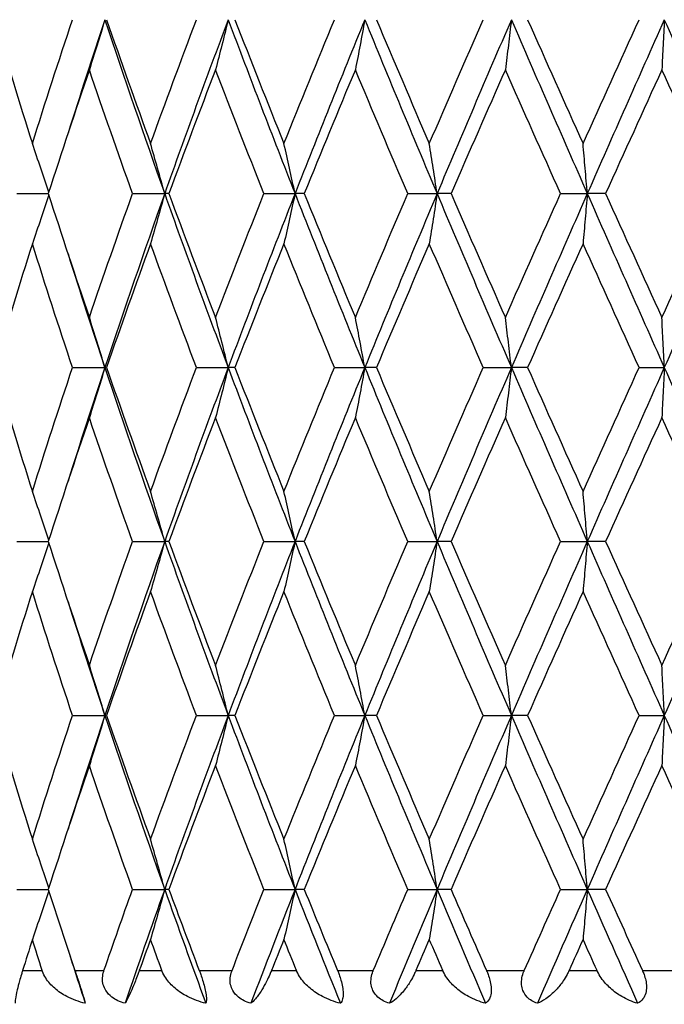
# Model space of a CAD drawing. Units: millimetres. Extents: x -177 to 1156, y 32 to 811.
# Drawn here: x 917 to 923, y 449 to 458 of the extents above; entities that cross this region are included whole.
import ezdxf

# ---------------------------------------------------------------- set-up
doc = ezdxf.new("R2010")
doc.units = ezdxf.units.MM
doc.header["$LTSCALE"] = 4
for name, color, linetype, lineweight, true_color in [('Dimension (ISO)', 7, 'Continuous', 18, 0x00003f), ('Visible (ISO)', 7, 'Continuous', 25, 0x00003f), ('Visible Narrow (ISO)', 7, 'Continuous', 25, 0x00003f)]:
    doc.layers.add(name, color=color, linetype=linetype, lineweight=lineweight, true_color=true_color)
doc.styles.add('Samuel Heath (ISO)', font='tahoma.ttf')
doc.dimstyles.new('Samuel Heath (ISO)', dxfattribs={"dimscale": 4, "dimtxt": 3, "dimasz": 2.5, "dimexe": 1, "dimexo": 1.5, "dimgap": 0.762, "dimtad": 0, "dimtih": 1, "dimtoh": 1, "dimrnd": 1e-08, "dimzin": 0, "dimdsep": 46, "dimtxsty": 'Samuel Heath (ISO)', "dimcen": 0.09, "dimdle": 10, "dimclrd": 256, "dimclre": 256, "dimclrt": 256, "dimazin": 0, "dimtfac": 1, "dimtmove": 0, "dimatfit": 3, "dimfxl": 1, "dimtolj": 1, "dimtzin": 0, "dimlwd": 15, "dimlwe": 15, "dimarcsym": 0})

# ---------------------------------------------------------------- blocks, each defined once
blk = doc.blocks.new('*D12')
at = {"layer": 'Defpoints', "color": 0, "transparency": 16777216}
for p in [(891.6173, 695.26), (1027.6173, 695.26), (954.9173, 341.81)]:
    blk.add_point(p, dxfattribs=at)
at = {"layer": 'Dimension (ISO)', "color": 176, "lineweight": 15, "true_color": 0x000080, "transparency": 16777216}
for p, q in [((897.6173, 695.26), (1031.6173, 695.26)), ((1027.6173, 685.26), (1027.6173, 527.8328)), ((1027.6173, 351.81), (1027.6173, 509.2372)), ((960.9173, 341.81), (1031.6173, 341.81))]:
    blk.add_line(p, q, dxfattribs=at)
at = {"layer": 'Dimension (ISO)', "color": 176, "true_color": 0x000080, "transparency": 16777216}
for points in [[(1025.9506, 685.26), (1029.2839, 685.26), (1027.6173, 695.26)], [(1025.9506, 351.81), (1029.2839, 351.81), (1027.6173, 341.81)]]:
    blk.add_solid(points, dxfattribs=at)
at = {"layer": 'Dimension (ISO)', "color": 176, "lineweight": 18, "true_color": 0x000080, "transparency": 16777216, "insert": (1027.6173, 524.7848), "char_height": 12, "attachment_point": 2, "style": 'Samuel Heath (ISO)'}
blk.add_mtext('\\A1;353.45', dxfattribs=at)

msp = doc.modelspace()

# ---------------------------------------------------------------- linework, layer by layer
at = {"layer": 'Visible (ISO)'}
for p, q in [((917.1295, 456.06), (917.4015, 456.06)), ((918.1278, 456.06), (918.4052, 456.06)), ((918.4414, 456.06), (918.4052, 456.06)), ((919.2613, 456.06), (919.5296, 456.06)), ((919.6087, 456.06), (919.5296, 456.06)), ((920.5021, 456.06), (920.7547, 456.06)), ((920.8748, 456.06), (920.7547, 456.06)), ((921.8196, 456.06), (922.0502, 456.06)), ((922.2084, 456.06), (922.0502, 456.06)), ((917.6102, 454.56), (917.8895, 454.56)), ((917.9038, 454.56), (917.8895, 454.56)), ((918.6794, 454.56), (918.953, 454.56)), ((919.0109, 454.56), (918.953, 454.56)), ((919.8702, 454.56), (920.1314, 454.56)), ((920.2313, 454.56), (920.1314, 454.56)), ((921.1533, 454.56), (921.3956, 454.56)), ((921.5352, 454.56), (921.3956, 454.56)), ((922.497, 454.56), (922.7145, 454.56)), ((917.1295, 453.06), (917.4015, 453.06)), ((918.1278, 453.06), (918.4052, 453.06)), ((918.4414, 453.06), (918.4052, 453.06)), ((919.2613, 453.06), (919.5296, 453.06)), ((919.6087, 453.06), (919.5296, 453.06)), ((920.5021, 453.06), (920.7547, 453.06)), ((920.8748, 453.06), (920.7547, 453.06)), ((921.8196, 453.06), (922.0502, 453.06)), ((922.2084, 453.06), (922.0502, 453.06)), ((917.6102, 451.56), (917.8895, 451.56)), ((917.9038, 451.56), (917.8895, 451.56)), ((918.6794, 451.56), (918.953, 451.56)), ((919.0109, 451.56), (918.953, 451.56)), ((919.8702, 451.56), (920.1314, 451.56)), ((920.2313, 451.56), (920.1314, 451.56)), ((921.1533, 451.56), (921.3956, 451.56)), ((921.5352, 451.56), (921.3956, 451.56)), ((922.497, 451.56), (922.7145, 451.56)), ((917.1295, 450.06), (917.4015, 450.06)), ((918.1278, 450.06), (918.4052, 450.06)), ((918.4414, 450.06), (918.4052, 450.06)), ((919.2613, 450.06), (919.5296, 450.06)), ((919.6087, 450.06), (919.5296, 450.06)), ((920.5021, 450.06), (920.7547, 450.06)), ((920.8748, 450.06), (920.7547, 450.06)), ((921.8196, 450.06), (922.0502, 450.06)), ((922.2084, 450.06), (922.0502, 450.06))]:
    msp.add_line(p, q, dxfattribs=at)
for points in [[(916.9374, 457.56), (917.0428, 457.2039), (917.1517, 456.8478), (917.2639, 456.4917)], [(917.2639, 456.4917), (917.376, 456.8478), (917.4915, 457.2039), (917.6102, 457.56)], [(917.8895, 457.56), (917.7809, 457.2334), (917.6749, 456.9068), (917.5715, 456.5802)], [(917.8895, 457.56), (918.0557, 457.06), (918.2277, 456.56), (918.4052, 456.06)], [(917.9038, 457.56), (918.0274, 457.2039), (918.1539, 456.8478), (918.2832, 456.4917)], [(918.2832, 456.4917), (918.4126, 456.8478), (918.5447, 457.2039), (918.6794, 457.56)], [(918.953, 457.56), (918.7654, 457.06), (918.5826, 456.56), (918.4052, 456.06)], [(918.953, 457.56), (919.1406, 457.06), (919.333, 456.56), (919.5296, 456.06)], [(919.0109, 457.56), (919.1496, 457.2039), (919.2907, 456.8478), (919.434, 456.4917)], [(919.434, 456.4917), (919.5773, 456.8478), (919.7227, 457.2039), (919.8702, 457.56)], [(920.1314, 457.56), (919.927, 457.06), (919.7262, 456.56), (919.5296, 456.06)], [(920.1314, 457.56), (920.3358, 457.06), (920.5438, 456.56), (920.7547, 456.06)], [(920.2313, 457.56), (920.3818, 457.2039), (920.534, 456.8478), (920.6877, 456.4917)], [(920.6877, 456.4917), (920.8414, 456.8478), (920.9967, 457.2039), (921.1533, 457.56)], [(921.3956, 457.56), (921.1795, 457.06), (920.9656, 456.56), (920.7547, 456.06)], [(921.3956, 457.56), (921.6118, 457.06), (921.8302, 456.56), (922.0502, 456.06)], [(921.5352, 457.56), (921.6937, 457.2039), (921.8532, 456.8478), (922.0136, 456.4917)], [(922.0136, 456.4917), (922.174, 456.8478), (922.3352, 457.2039), (922.497, 457.56)], [(922.7145, 457.56), (922.4919, 457.06), (922.2703, 456.56), (922.0502, 456.06)], [(922.7145, 457.56), (922.9371, 457.06), (923.1606, 456.56), (923.3844, 456.06)], [(917.7555, 457.1283), (917.6344, 456.7722), (917.5163, 456.4161), (917.4015, 456.06)], [(918.1278, 456.06), (918.0008, 456.4161), (917.8766, 456.7722), (917.7555, 457.1283)], [(918.8439, 457.1283), (918.7072, 456.7722), (918.5729, 456.4161), (918.4414, 456.06)], [(919.2613, 456.06), (919.1199, 456.4161), (918.9806, 456.7722), (918.8439, 457.1283)], [(920.0498, 457.1283), (919.9009, 456.7722), (919.7538, 456.4161), (919.6087, 456.06)], [(920.5021, 456.06), (920.3497, 456.4161), (920.1988, 456.7722), (920.0498, 457.1283)], [(921.3436, 457.1283), (921.1861, 456.7722), (921.0297, 456.4161), (920.8748, 456.06)], [(921.8196, 456.06), (921.6599, 456.4161), (921.5012, 456.7722), (921.3436, 457.1283)], [(922.6934, 457.1283), (922.5312, 456.7722), (922.3694, 456.4161), (922.2084, 456.06)], [(923.1813, 456.06), (923.0184, 456.4161), (922.8557, 456.7722), (922.6934, 457.1283)], [(917.4015, 456.06), (917.5163, 455.7039), (917.6344, 455.3478), (917.7555, 454.9917)], [(917.7555, 454.9917), (917.8766, 455.3478), (918.0008, 455.7039), (918.1278, 456.06)], [(918.4052, 456.06), (918.2277, 455.56), (918.0557, 455.06), (917.8895, 454.56)], [(918.4052, 456.06), (918.5826, 455.56), (918.7654, 455.06), (918.953, 454.56)], [(918.4414, 456.06), (918.5729, 455.7039), (918.7072, 455.3478), (918.8439, 454.9917)], [(918.8439, 454.9917), (918.9806, 455.3478), (919.1199, 455.7039), (919.2613, 456.06)], [(919.5296, 456.06), (919.333, 455.56), (919.1406, 455.06), (918.953, 454.56)], [(919.5296, 456.06), (919.7262, 455.56), (919.927, 455.06), (920.1314, 454.56)], [(919.6087, 456.06), (919.7538, 455.7039), (919.9009, 455.3478), (920.0498, 454.9917)], [(920.0498, 454.9917), (920.1988, 455.3478), (920.3497, 455.7039), (920.5021, 456.06)], [(920.7547, 456.06), (920.5438, 455.56), (920.3358, 455.06), (920.1314, 454.56)], [(920.7547, 456.06), (920.9656, 455.56), (921.1795, 455.06), (921.3956, 454.56)], [(920.8748, 456.06), (921.0297, 455.7039), (921.1861, 455.3478), (921.3436, 454.9917)], [(921.3436, 454.9917), (921.5012, 455.3478), (921.6599, 455.7039), (921.8196, 456.06)], [(922.0502, 456.06), (921.8302, 455.56), (921.6118, 455.06), (921.3956, 454.56)], [(922.0502, 456.06), (922.2703, 455.56), (922.4919, 455.06), (922.7145, 454.56)], [(922.2084, 456.06), (922.3694, 455.7039), (922.5312, 455.3478), (922.6934, 454.9917)], [(922.6934, 454.9917), (922.8557, 455.3478), (923.0184, 455.7039), (923.1813, 456.06)], [(923.3844, 456.06), (923.1606, 455.56), (922.9371, 455.06), (922.7145, 454.56)], [(917.2639, 455.6283), (917.1517, 455.2722), (917.0428, 454.9161), (916.9374, 454.56)], [(917.6102, 454.56), (917.4915, 454.9161), (917.376, 455.2722), (917.2639, 455.6283)], [(918.2832, 455.6283), (918.1539, 455.2722), (918.0274, 454.9161), (917.9038, 454.56)], [(918.6794, 454.56), (918.5447, 454.9161), (918.4126, 455.2722), (918.2832, 455.6283)], [(919.434, 455.6283), (919.2907, 455.2722), (919.1496, 454.9161), (919.0109, 454.56)], [(919.8702, 454.56), (919.7227, 454.9161), (919.5773, 455.2722), (919.434, 455.6283)], [(920.6877, 455.6283), (920.534, 455.2722), (920.3818, 454.9161), (920.2313, 454.56)], [(921.1533, 454.56), (920.9967, 454.9161), (920.8414, 455.2722), (920.6877, 455.6283)], [(922.0136, 455.6283), (921.8532, 455.2722), (921.6937, 454.9161), (921.5352, 454.56)], [(922.497, 454.56), (922.3352, 454.9161), (922.174, 455.2722), (922.0136, 455.6283)], [(917.5715, 455.5397), (917.6749, 455.2132), (917.7809, 454.8866), (917.8895, 454.56)], [(916.9374, 454.56), (917.0428, 454.2039), (917.1517, 453.8478), (917.2639, 453.4917)], [(917.2639, 453.4917), (917.376, 453.8478), (917.4915, 454.2039), (917.6102, 454.56)], [(917.8895, 454.56), (917.7809, 454.2334), (917.6749, 453.9068), (917.5715, 453.5802)], [(917.8895, 454.56), (918.0557, 454.06), (918.2277, 453.56), (918.4052, 453.06)], [(917.9038, 454.56), (918.0274, 454.2039), (918.1539, 453.8478), (918.2832, 453.4917)], [(918.2832, 453.4917), (918.4126, 453.8478), (918.5447, 454.2039), (918.6794, 454.56)], [(918.953, 454.56), (918.7654, 454.06), (918.5826, 453.56), (918.4052, 453.06)], [(918.953, 454.56), (919.1406, 454.06), (919.333, 453.56), (919.5296, 453.06)], [(919.0109, 454.56), (919.1496, 454.2039), (919.2907, 453.8478), (919.434, 453.4917)], [(919.434, 453.4917), (919.5773, 453.8478), (919.7227, 454.2039), (919.8702, 454.56)], [(920.1314, 454.56), (919.927, 454.06), (919.7262, 453.56), (919.5296, 453.06)], [(920.1314, 454.56), (920.3358, 454.06), (920.5438, 453.56), (920.7547, 453.06)], [(920.2313, 454.56), (920.3818, 454.2039), (920.534, 453.8478), (920.6877, 453.4917)], [(920.6877, 453.4917), (920.8414, 453.8478), (920.9967, 454.2039), (921.1533, 454.56)], [(921.3956, 454.56), (921.1795, 454.06), (920.9656, 453.56), (920.7547, 453.06)], [(921.3956, 454.56), (921.6118, 454.06), (921.8302, 453.56), (922.0502, 453.06)], [(921.5352, 454.56), (921.6937, 454.2039), (921.8532, 453.8478), (922.0136, 453.4917)], [(922.0136, 453.4917), (922.174, 453.8478), (922.3352, 454.2039), (922.497, 454.56)], [(922.7145, 454.56), (922.4919, 454.06), (922.2703, 453.56), (922.0502, 453.06)], [(922.7145, 454.56), (922.9371, 454.06), (923.1606, 453.56), (923.3844, 453.06)], [(917.7555, 454.1283), (917.6344, 453.7722), (917.5163, 453.4161), (917.4015, 453.06)], [(918.1278, 453.06), (918.0008, 453.4161), (917.8766, 453.7722), (917.7555, 454.1283)], [(918.8439, 454.1283), (918.7072, 453.7722), (918.5729, 453.4161), (918.4414, 453.06)], [(919.2613, 453.06), (919.1199, 453.4161), (918.9806, 453.7722), (918.8439, 454.1283)], [(920.0498, 454.1283), (919.9009, 453.7722), (919.7538, 453.4161), (919.6087, 453.06)], [(920.5021, 453.06), (920.3497, 453.4161), (920.1988, 453.7722), (920.0498, 454.1283)], [(921.3436, 454.1283), (921.1861, 453.7722), (921.0297, 453.4161), (920.8748, 453.06)], [(921.8196, 453.06), (921.6599, 453.4161), (921.5012, 453.7722), (921.3436, 454.1283)], [(922.6934, 454.1283), (922.5312, 453.7722), (922.3694, 453.4161), (922.2084, 453.06)], [(923.1813, 453.06), (923.0184, 453.4161), (922.8557, 453.7722), (922.6934, 454.1283)], [(917.4015, 453.06), (917.5163, 452.7039), (917.6344, 452.3478), (917.7555, 451.9917)], [(917.7555, 451.9917), (917.8766, 452.3478), (918.0008, 452.7039), (918.1278, 453.06)], [(918.4052, 453.06), (918.2277, 452.56), (918.0557, 452.06), (917.8895, 451.56)], [(918.4052, 453.06), (918.5826, 452.56), (918.7654, 452.06), (918.953, 451.56)], [(918.4414, 453.06), (918.5729, 452.7039), (918.7072, 452.3478), (918.8439, 451.9917)], [(918.8439, 451.9917), (918.9806, 452.3478), (919.1199, 452.7039), (919.2613, 453.06)], [(919.5296, 453.06), (919.333, 452.56), (919.1406, 452.06), (918.953, 451.56)], [(919.5296, 453.06), (919.7262, 452.56), (919.927, 452.06), (920.1314, 451.56)], [(919.6087, 453.06), (919.7538, 452.7039), (919.9009, 452.3478), (920.0498, 451.9917)], [(920.0498, 451.9917), (920.1988, 452.3478), (920.3497, 452.7039), (920.5021, 453.06)], [(920.7547, 453.06), (920.5438, 452.56), (920.3358, 452.06), (920.1314, 451.56)], [(920.7547, 453.06), (920.9656, 452.56), (921.1795, 452.06), (921.3956, 451.56)], [(920.8748, 453.06), (921.0297, 452.7039), (921.1861, 452.3478), (921.3436, 451.9917)], [(921.3436, 451.9917), (921.5012, 452.3478), (921.6599, 452.7039), (921.8196, 453.06)], [(922.0502, 453.06), (921.8302, 452.56), (921.6118, 452.06), (921.3956, 451.56)], [(922.0502, 453.06), (922.2703, 452.56), (922.4919, 452.06), (922.7145, 451.56)], [(922.2084, 453.06), (922.3694, 452.7039), (922.5312, 452.3478), (922.6934, 451.9917)], [(922.6934, 451.9917), (922.8557, 452.3478), (923.0184, 452.7039), (923.1813, 453.06)], [(923.3844, 453.06), (923.1606, 452.56), (922.9371, 452.06), (922.7145, 451.56)], [(917.2639, 452.6283), (917.1517, 452.2722), (917.0428, 451.9161), (916.9374, 451.56)], [(917.6102, 451.56), (917.4915, 451.9161), (917.376, 452.2722), (917.2639, 452.6283)], [(918.2832, 452.6283), (918.1539, 452.2722), (918.0274, 451.9161), (917.9038, 451.56)], [(918.6794, 451.56), (918.5447, 451.9161), (918.4126, 452.2722), (918.2832, 452.6283)], [(919.434, 452.6283), (919.2907, 452.2722), (919.1496, 451.9161), (919.0109, 451.56)], [(919.8702, 451.56), (919.7227, 451.9161), (919.5773, 452.2722), (919.434, 452.6283)], [(920.6877, 452.6283), (920.534, 452.2722), (920.3818, 451.9161), (920.2313, 451.56)], [(921.1533, 451.56), (920.9967, 451.9161), (920.8414, 452.2722), (920.6877, 452.6283)], [(922.0136, 452.6283), (921.8532, 452.2722), (921.6937, 451.9161), (921.5352, 451.56)], [(922.497, 451.56), (922.3352, 451.9161), (922.174, 452.2722), (922.0136, 452.6283)], [(917.5715, 452.5397), (917.6749, 452.2132), (917.7809, 451.8866), (917.8895, 451.56)], [(916.9374, 451.56), (917.0428, 451.2039), (917.1517, 450.8478), (917.2639, 450.4917)], [(917.2639, 450.4917), (917.376, 450.8478), (917.4915, 451.2039), (917.6102, 451.56)], [(917.8895, 451.56), (917.7809, 451.2334), (917.6749, 450.9068), (917.5715, 450.5802)], [(917.8895, 451.56), (918.0557, 451.06), (918.2277, 450.56), (918.4052, 450.06)], [(917.9038, 451.56), (918.0274, 451.2039), (918.1539, 450.8478), (918.2832, 450.4917)], [(918.2832, 450.4917), (918.4126, 450.8478), (918.5447, 451.2039), (918.6794, 451.56)], [(918.953, 451.56), (918.7654, 451.06), (918.5826, 450.56), (918.4052, 450.06)], [(918.953, 451.56), (919.1406, 451.06), (919.333, 450.56), (919.5296, 450.06)], [(919.0109, 451.56), (919.1496, 451.2039), (919.2907, 450.8478), (919.434, 450.4917)], [(919.434, 450.4917), (919.5773, 450.8478), (919.7227, 451.2039), (919.8702, 451.56)], [(920.1314, 451.56), (919.927, 451.06), (919.7262, 450.56), (919.5296, 450.06)], [(920.1314, 451.56), (920.3358, 451.06), (920.5438, 450.56), (920.7547, 450.06)], [(920.2313, 451.56), (920.3818, 451.2039), (920.534, 450.8478), (920.6877, 450.4917)], [(920.6877, 450.4917), (920.8414, 450.8478), (920.9967, 451.2039), (921.1533, 451.56)], [(921.3956, 451.56), (921.1795, 451.06), (920.9656, 450.56), (920.7547, 450.06)], [(921.3956, 451.56), (921.6118, 451.06), (921.8302, 450.56), (922.0502, 450.06)], [(921.5352, 451.56), (921.6937, 451.2039), (921.8532, 450.8478), (922.0136, 450.4917)], [(922.0136, 450.4917), (922.174, 450.8478), (922.3352, 451.2039), (922.497, 451.56)], [(922.7145, 451.56), (922.4919, 451.06), (922.2703, 450.56), (922.0502, 450.06)], [(922.7145, 451.56), (922.9371, 451.06), (923.1606, 450.56), (923.3844, 450.06)], [(917.7555, 451.1283), (917.6344, 450.7722), (917.5163, 450.4161), (917.4015, 450.06)], [(918.1278, 450.06), (918.0008, 450.4161), (917.8766, 450.7722), (917.7555, 451.1283)], [(918.8439, 451.1283), (918.7072, 450.7722), (918.5729, 450.4161), (918.4414, 450.06)], [(919.2613, 450.06), (919.1199, 450.4161), (918.9806, 450.7722), (918.8439, 451.1283)], [(920.0498, 451.1283), (919.9009, 450.7722), (919.7538, 450.4161), (919.6087, 450.06)], [(920.5021, 450.06), (920.3497, 450.4161), (920.1988, 450.7722), (920.0498, 451.1283)], [(921.3436, 451.1283), (921.1861, 450.7722), (921.0297, 450.4161), (920.8748, 450.06)], [(921.8196, 450.06), (921.6599, 450.4161), (921.5012, 450.7722), (921.3436, 451.1283)], [(922.6934, 451.1283), (922.5312, 450.7722), (922.3694, 450.4161), (922.2084, 450.06)], [(923.1813, 450.06), (923.0184, 450.4161), (922.8557, 450.7722), (922.6934, 451.1283)], [(917.4015, 450.06), (917.4767, 449.8267), (917.5533, 449.5933), (917.6313, 449.36)], [(917.8818, 449.36), (917.9626, 449.5933), (918.0446, 449.8267), (918.1278, 450.06)], [(918.4052, 450.06), (918.2889, 449.7324), (918.1749, 449.4048), (918.0634, 449.0771)], [(918.4052, 450.06), (918.5214, 449.7324), (918.64, 449.4048), (918.7607, 449.0771)], [(918.4414, 450.06), (918.5276, 449.8267), (918.6149, 449.5933), (918.7034, 449.36)], [(918.9862, 449.36), (919.0769, 449.5933), (919.1686, 449.8267), (919.2613, 450.06)], [(919.5296, 450.06), (919.4008, 449.7324), (919.2738, 449.4048), (919.1487, 449.0771)], [(919.5296, 450.06), (919.6584, 449.7324), (919.789, 449.4048), (919.9213, 449.0771)], [(919.6087, 450.06), (919.7038, 449.8267), (919.7997, 449.5933), (919.8964, 449.36)], [(920.2046, 449.36), (920.303, 449.5933), (920.4022, 449.8267), (920.5021, 450.06)], [(920.7547, 450.06), (920.6165, 449.7324), (920.4795, 449.4048), (920.344, 449.0771)], [(920.7547, 450.06), (920.8929, 449.7324), (921.0323, 449.4048), (921.1729, 449.0771)], [(920.8748, 450.06), (920.9763, 449.8267), (921.0785, 449.5933), (921.1811, 449.36)], [(921.507, 449.36), (921.6107, 449.5933), (921.715, 449.8267), (921.8196, 450.06)], [(922.0502, 450.06), (921.9061, 449.7324), (921.7626, 449.4048), (921.62, 449.0771)], [(922.0502, 450.06), (922.1944, 449.7324), (922.3393, 449.4048), (922.4847, 449.0771)], [(922.2084, 450.06), (922.3139, 449.8267), (922.4197, 449.5933), (922.5258, 449.36)], [(917.2639, 449.6283), (917.2357, 449.5389), (917.2077, 449.4494), (917.18, 449.36)], [(917.349, 449.36), (917.3204, 449.4494), (917.292, 449.5389), (917.2639, 449.6283)], [(918.2832, 449.6283), (918.2508, 449.5389), (918.2185, 449.4494), (918.1863, 449.36)], [(918.3812, 449.36), (918.3484, 449.4494), (918.3157, 449.5389), (918.2832, 449.6283)], [(919.434, 449.6283), (919.398, 449.5389), (919.3621, 449.4494), (919.3264, 449.36)], [(919.5424, 449.36), (919.5061, 449.4494), (919.47, 449.5389), (919.434, 449.6283)], [(920.6877, 449.6283), (920.6491, 449.5389), (920.6106, 449.4494), (920.5722, 449.36)], [(920.8038, 449.36), (920.765, 449.4494), (920.7263, 449.5389), (920.6877, 449.6283)], [(922.0136, 449.6283), (921.9733, 449.5389), (921.9331, 449.4494), (921.8929, 449.36)], [(922.1346, 449.36), (922.0942, 449.4494), (922.0539, 449.5389), (922.0136, 449.6283)], [(917.5715, 449.5397), (917.6203, 449.3855), (917.6697, 449.2313), (917.7197, 449.0771)]]:
    msp.add_open_spline(points, degree=3, dxfattribs=at)
for points, knots in [([(917.8895, 457.56), (917.8676, 457.487), (917.8454, 457.4142), (917.8007, 457.2703), (917.7783, 457.1992), (917.7555, 457.1283)], [0, 0, 0, 0, 0.02399144, 0.02399144, 0.04757906, 0.04757906, 0.04757906, 0.04757906]), ([(918.953, 457.56), (918.9352, 457.487), (918.9171, 457.4142), (918.8807, 457.2703), (918.8624, 457.1992), (918.8439, 457.1283)], [0, 0, 0, 0, 0.02399144, 0.02399144, 0.04757906, 0.04757906, 0.04757906, 0.04757906]), ([(920.1314, 457.56), (920.1181, 457.487), (920.1046, 457.4142), (920.0774, 457.2703), (920.0637, 457.1992), (920.0498, 457.1283)], [0, 0, 0, 0, 0.02399144, 0.02399144, 0.04757906, 0.04757906, 0.04757906, 0.04757906]), ([(921.3956, 457.56), (921.3871, 457.487), (921.3785, 457.4142), (921.3612, 457.2703), (921.3525, 457.1992), (921.3436, 457.1283)], [0, 0, 0, 0, 0.02399144, 0.02399144, 0.04757906, 0.04757906, 0.04757906, 0.04757906]), ([(922.7145, 457.56), (922.7111, 457.487), (922.7076, 457.4142), (922.7005, 457.2703), (922.697, 457.1992), (922.6934, 457.1283)], [0, 0, 0, 0, 0.02399144, 0.02399144, 0.04757906, 0.04757906, 0.04757906, 0.04757906]), ([(917.4053, 456.0717), (917.3828, 456.1408), (917.36, 456.2097), (917.3129, 456.3497), (917.2885, 456.4208), (917.2639, 456.4917)], [0.00128837, 0.00128837, 0.00128837, 0.00128837, 0.02399144, 0.02399144, 0.04757906, 0.04757906, 0.04757906, 0.04757906]), ([(918.4052, 456.06), (918.3853, 456.133), (918.365, 456.2058), (918.3244, 456.3497), (918.304, 456.4208), (918.2832, 456.4917)], [0, 0, 0, 0, 0.02399144, 0.02399144, 0.04757906, 0.04757906, 0.04757906, 0.04757906]), ([(919.5296, 456.06), (919.514, 456.133), (919.4981, 456.2058), (919.4663, 456.3497), (919.4502, 456.4208), (919.434, 456.4917)], [0, 0, 0, 0, 0.02399144, 0.02399144, 0.04757906, 0.04757906, 0.04757906, 0.04757906]), ([(920.7547, 456.06), (920.7437, 456.133), (920.7326, 456.2058), (920.7103, 456.3497), (920.6991, 456.4208), (920.6877, 456.4917)], [0, 0, 0, 0, 0.02399144, 0.02399144, 0.04757906, 0.04757906, 0.04757906, 0.04757906]), ([(922.0502, 456.06), (922.0443, 456.133), (922.0382, 456.2058), (922.026, 456.3497), (922.0198, 456.4208), (922.0136, 456.4917)], [0, 0, 0, 0, 0.02399144, 0.02399144, 0.04757906, 0.04757906, 0.04757906, 0.04757906]), ([(917.4053, 456.0482), (917.3828, 455.9792), (917.36, 455.9103), (917.3129, 455.7703), (917.2885, 455.6992), (917.2639, 455.6283)], [0.00128837, 0.00128837, 0.00128837, 0.00128837, 0.02399144, 0.02399144, 0.04757906, 0.04757906, 0.04757906, 0.04757906]), ([(918.4052, 456.06), (918.3853, 455.987), (918.365, 455.9142), (918.3244, 455.7703), (918.304, 455.6992), (918.2832, 455.6283)], [0, 0, 0, 0, 0.02399144, 0.02399144, 0.04757906, 0.04757906, 0.04757906, 0.04757906]), ([(919.5296, 456.06), (919.514, 455.987), (919.4981, 455.9142), (919.4663, 455.7703), (919.4502, 455.6992), (919.434, 455.6283)], [0, 0, 0, 0, 0.02399144, 0.02399144, 0.04757906, 0.04757906, 0.04757906, 0.04757906]), ([(920.7547, 456.06), (920.7437, 455.987), (920.7326, 455.9142), (920.7103, 455.7703), (920.6991, 455.6992), (920.6877, 455.6283)], [0, 0, 0, 0, 0.02399144, 0.02399144, 0.04757906, 0.04757906, 0.04757906, 0.04757906]), ([(922.0502, 456.06), (922.0443, 455.987), (922.0382, 455.9142), (922.026, 455.7703), (922.0198, 455.6992), (922.0136, 455.6283)], [0, 0, 0, 0, 0.02399144, 0.02399144, 0.04757906, 0.04757906, 0.04757906, 0.04757906]), ([(917.8895, 454.56), (917.8676, 454.633), (917.8454, 454.7058), (917.8007, 454.8497), (917.7783, 454.9208), (917.7555, 454.9917)], [0, 0, 0, 0, 0.02399144, 0.02399144, 0.04757906, 0.04757906, 0.04757906, 0.04757906]), ([(918.953, 454.56), (918.9352, 454.633), (918.9171, 454.7058), (918.8807, 454.8497), (918.8624, 454.9208), (918.8439, 454.9917)], [0, 0, 0, 0, 0.02399144, 0.02399144, 0.04757906, 0.04757906, 0.04757906, 0.04757906]), ([(920.1314, 454.56), (920.1181, 454.633), (920.1046, 454.7058), (920.0774, 454.8497), (920.0637, 454.9208), (920.0498, 454.9917)], [0, 0, 0, 0, 0.02399144, 0.02399144, 0.04757906, 0.04757906, 0.04757906, 0.04757906]), ([(921.3956, 454.56), (921.3871, 454.633), (921.3785, 454.7058), (921.3612, 454.8497), (921.3525, 454.9208), (921.3436, 454.9917)], [0, 0, 0, 0, 0.02399144, 0.02399144, 0.04757906, 0.04757906, 0.04757906, 0.04757906]), ([(922.7145, 454.56), (922.7111, 454.633), (922.7076, 454.7058), (922.7005, 454.8497), (922.697, 454.9208), (922.6934, 454.9917)], [0, 0, 0, 0, 0.02399144, 0.02399144, 0.04757906, 0.04757906, 0.04757906, 0.04757906]), ([(917.8895, 454.56), (917.8676, 454.487), (917.8454, 454.4142), (917.8007, 454.2703), (917.7783, 454.1992), (917.7555, 454.1283)], [0, 0, 0, 0, 0.02399144, 0.02399144, 0.04757906, 0.04757906, 0.04757906, 0.04757906]), ([(918.953, 454.56), (918.9352, 454.487), (918.9171, 454.4142), (918.8807, 454.2703), (918.8624, 454.1992), (918.8439, 454.1283)], [0, 0, 0, 0, 0.02399144, 0.02399144, 0.04757906, 0.04757906, 0.04757906, 0.04757906]), ([(920.1314, 454.56), (920.1181, 454.487), (920.1046, 454.4142), (920.0774, 454.2703), (920.0637, 454.1992), (920.0498, 454.1283)], [0, 0, 0, 0, 0.02399144, 0.02399144, 0.04757906, 0.04757906, 0.04757906, 0.04757906]), ([(921.3956, 454.56), (921.3871, 454.487), (921.3785, 454.4142), (921.3612, 454.2703), (921.3525, 454.1992), (921.3436, 454.1283)], [0, 0, 0, 0, 0.02399144, 0.02399144, 0.04757906, 0.04757906, 0.04757906, 0.04757906]), ([(922.7145, 454.56), (922.7111, 454.487), (922.7076, 454.4142), (922.7005, 454.2703), (922.697, 454.1992), (922.6934, 454.1283)], [0, 0, 0, 0, 0.02399144, 0.02399144, 0.04757906, 0.04757906, 0.04757906, 0.04757906]), ([(917.4053, 453.0717), (917.3828, 453.1408), (917.36, 453.2097), (917.3129, 453.3497), (917.2885, 453.4208), (917.2639, 453.4917)], [0.00128837, 0.00128837, 0.00128837, 0.00128837, 0.02399144, 0.02399144, 0.04757906, 0.04757906, 0.04757906, 0.04757906]), ([(918.4052, 453.06), (918.3853, 453.133), (918.365, 453.2058), (918.3244, 453.3497), (918.304, 453.4208), (918.2832, 453.4917)], [0, 0, 0, 0, 0.02399144, 0.02399144, 0.04757906, 0.04757906, 0.04757906, 0.04757906]), ([(919.5296, 453.06), (919.514, 453.133), (919.4981, 453.2058), (919.4663, 453.3497), (919.4502, 453.4208), (919.434, 453.4917)], [0, 0, 0, 0, 0.02399144, 0.02399144, 0.04757906, 0.04757906, 0.04757906, 0.04757906]), ([(920.7547, 453.06), (920.7437, 453.133), (920.7326, 453.2058), (920.7103, 453.3497), (920.6991, 453.4208), (920.6877, 453.4917)], [0, 0, 0, 0, 0.02399144, 0.02399144, 0.04757906, 0.04757906, 0.04757906, 0.04757906]), ([(922.0502, 453.06), (922.0443, 453.133), (922.0382, 453.2058), (922.026, 453.3497), (922.0198, 453.4208), (922.0136, 453.4917)], [0, 0, 0, 0, 0.02399144, 0.02399144, 0.04757906, 0.04757906, 0.04757906, 0.04757906]), ([(917.4053, 453.0482), (917.3828, 452.9792), (917.36, 452.9103), (917.3129, 452.7703), (917.2885, 452.6992), (917.2639, 452.6283)], [0.00128837, 0.00128837, 0.00128837, 0.00128837, 0.02399144, 0.02399144, 0.04757906, 0.04757906, 0.04757906, 0.04757906]), ([(918.4052, 453.06), (918.3853, 452.987), (918.365, 452.9142), (918.3244, 452.7703), (918.304, 452.6992), (918.2832, 452.6283)], [0, 0, 0, 0, 0.02399144, 0.02399144, 0.04757906, 0.04757906, 0.04757906, 0.04757906]), ([(919.5296, 453.06), (919.514, 452.987), (919.4981, 452.9142), (919.4663, 452.7703), (919.4502, 452.6992), (919.434, 452.6283)], [0, 0, 0, 0, 0.02399144, 0.02399144, 0.04757906, 0.04757906, 0.04757906, 0.04757906]), ([(920.7547, 453.06), (920.7437, 452.987), (920.7326, 452.9142), (920.7103, 452.7703), (920.6991, 452.6992), (920.6877, 452.6283)], [0, 0, 0, 0, 0.02399144, 0.02399144, 0.04757906, 0.04757906, 0.04757906, 0.04757906]), ([(922.0502, 453.06), (922.0443, 452.987), (922.0382, 452.9142), (922.026, 452.7703), (922.0198, 452.6992), (922.0136, 452.6283)], [0, 0, 0, 0, 0.02399144, 0.02399144, 0.04757906, 0.04757906, 0.04757906, 0.04757906]), ([(917.8895, 451.56), (917.8676, 451.633), (917.8454, 451.7058), (917.8007, 451.8497), (917.7783, 451.9208), (917.7555, 451.9917)], [0, 0, 0, 0, 0.02399144, 0.02399144, 0.04757906, 0.04757906, 0.04757906, 0.04757906]), ([(918.953, 451.56), (918.9352, 451.633), (918.9171, 451.7058), (918.8807, 451.8497), (918.8624, 451.9208), (918.8439, 451.9917)], [0, 0, 0, 0, 0.02399144, 0.02399144, 0.04757906, 0.04757906, 0.04757906, 0.04757906]), ([(920.1314, 451.56), (920.1181, 451.633), (920.1046, 451.7058), (920.0774, 451.8497), (920.0637, 451.9208), (920.0498, 451.9917)], [0, 0, 0, 0, 0.02399144, 0.02399144, 0.04757906, 0.04757906, 0.04757906, 0.04757906]), ([(921.3956, 451.56), (921.3871, 451.633), (921.3785, 451.7058), (921.3612, 451.8497), (921.3525, 451.9208), (921.3436, 451.9917)], [0, 0, 0, 0, 0.02399144, 0.02399144, 0.04757906, 0.04757906, 0.04757906, 0.04757906]), ([(922.7145, 451.56), (922.7111, 451.633), (922.7076, 451.7058), (922.7005, 451.8497), (922.697, 451.9208), (922.6934, 451.9917)], [0, 0, 0, 0, 0.02399144, 0.02399144, 0.04757906, 0.04757906, 0.04757906, 0.04757906]), ([(917.8895, 451.56), (917.8676, 451.487), (917.8454, 451.4142), (917.8007, 451.2703), (917.7783, 451.1992), (917.7555, 451.1283)], [0, 0, 0, 0, 0.02399144, 0.02399144, 0.04757906, 0.04757906, 0.04757906, 0.04757906]), ([(918.953, 451.56), (918.9352, 451.487), (918.9171, 451.4142), (918.8807, 451.2703), (918.8624, 451.1992), (918.8439, 451.1283)], [0, 0, 0, 0, 0.02399144, 0.02399144, 0.04757906, 0.04757906, 0.04757906, 0.04757906]), ([(920.1314, 451.56), (920.1181, 451.487), (920.1046, 451.4142), (920.0774, 451.2703), (920.0637, 451.1992), (920.0498, 451.1283)], [0, 0, 0, 0, 0.02399144, 0.02399144, 0.04757906, 0.04757906, 0.04757906, 0.04757906]), ([(921.3956, 451.56), (921.3871, 451.487), (921.3785, 451.4142), (921.3612, 451.2703), (921.3525, 451.1992), (921.3436, 451.1283)], [0, 0, 0, 0, 0.02399144, 0.02399144, 0.04757906, 0.04757906, 0.04757906, 0.04757906]), ([(922.7145, 451.56), (922.7111, 451.487), (922.7076, 451.4142), (922.7005, 451.2703), (922.697, 451.1992), (922.6934, 451.1283)], [0, 0, 0, 0, 0.02399144, 0.02399144, 0.04757906, 0.04757906, 0.04757906, 0.04757906]), ([(917.4053, 450.0717), (917.3828, 450.1408), (917.36, 450.2097), (917.3129, 450.3497), (917.2885, 450.4208), (917.2639, 450.4917)], [0.00128837, 0.00128837, 0.00128837, 0.00128837, 0.02399144, 0.02399144, 0.04757906, 0.04757906, 0.04757906, 0.04757906]), ([(918.4052, 450.06), (918.3853, 450.133), (918.365, 450.2058), (918.3244, 450.3497), (918.304, 450.4208), (918.2832, 450.4917)], [0, 0, 0, 0, 0.02399144, 0.02399144, 0.04757906, 0.04757906, 0.04757906, 0.04757906]), ([(919.5296, 450.06), (919.514, 450.133), (919.4981, 450.2058), (919.4663, 450.3497), (919.4502, 450.4208), (919.434, 450.4917)], [0, 0, 0, 0, 0.02399144, 0.02399144, 0.04757906, 0.04757906, 0.04757906, 0.04757906]), ([(920.7547, 450.06), (920.7437, 450.133), (920.7326, 450.2058), (920.7103, 450.3497), (920.6991, 450.4208), (920.6877, 450.4917)], [0, 0, 0, 0, 0.02399144, 0.02399144, 0.04757906, 0.04757906, 0.04757906, 0.04757906]), ([(922.0502, 450.06), (922.0443, 450.133), (922.0382, 450.2058), (922.026, 450.3497), (922.0198, 450.4208), (922.0136, 450.4917)], [0, 0, 0, 0, 0.02399144, 0.02399144, 0.04757906, 0.04757906, 0.04757906, 0.04757906]), ([(917.4053, 450.0482), (917.3828, 449.9792), (917.36, 449.9103), (917.3129, 449.7703), (917.2885, 449.6992), (917.2639, 449.6283)], [0.00128837, 0.00128837, 0.00128837, 0.00128837, 0.02399144, 0.02399144, 0.04757906, 0.04757906, 0.04757906, 0.04757906]), ([(918.4052, 450.06), (918.3853, 449.987), (918.365, 449.9142), (918.3244, 449.7703), (918.304, 449.6992), (918.2832, 449.6283)], [0, 0, 0, 0, 0.02399144, 0.02399144, 0.04757906, 0.04757906, 0.04757906, 0.04757906]), ([(919.5296, 450.06), (919.514, 449.987), (919.4981, 449.9142), (919.4663, 449.7703), (919.4502, 449.6992), (919.434, 449.6283)], [0, 0, 0, 0, 0.02399144, 0.02399144, 0.04757906, 0.04757906, 0.04757906, 0.04757906]), ([(920.7547, 450.06), (920.7437, 449.987), (920.7326, 449.9142), (920.7103, 449.7703), (920.6991, 449.6992), (920.6877, 449.6283)], [0, 0, 0, 0, 0.02399144, 0.02399144, 0.04757906, 0.04757906, 0.04757906, 0.04757906]), ([(922.0502, 450.06), (922.0443, 449.987), (922.0382, 449.9142), (922.026, 449.7703), (922.0198, 449.6992), (922.0136, 449.6283)], [0, 0, 0, 0, 0.02399144, 0.02399144, 0.04757906, 0.04757906, 0.04757906, 0.04757906]), ([(917.18, 449.36), (917.1799, 449.3598), (917.1799, 449.3597), (917.1798, 449.3594), (917.1797, 449.3592), (917.1795, 449.3584), (917.1793, 449.3579), (917.1759, 449.3467), (917.1727, 449.3362), (917.1637, 449.3063), (917.1583, 449.2876), (917.1456, 449.2419), (917.1391, 449.2165), (917.1263, 449.1626), (917.1212, 449.1365), (917.1157, 449.0995), (917.1147, 449.0865), (917.1149, 449.0771)], [0.00000039, 0.00000039, 0.00000039, 0.00000039, 0.00004696, 0.00004696, 0.00011415, 0.00011415, 0.00028388, 0.00028388, 0.00382415, 0.00382415, 0.01064928, 0.01064928, 0.0215479, 0.0215479, 0.03684585, 0.03684585, 0.04921401, 0.04921401, 0.04921401, 0.04921401]), ([(917.7197, 449.0771), (917.6645, 449.0899), (917.6105, 449.1097), (917.5235, 449.1556), (917.488, 449.1793), (917.4265, 449.2329), (917.3997, 449.2629), (917.3679, 449.3139), (917.3586, 449.3326), (917.3509, 449.3541), (917.3503, 449.3561), (917.3495, 449.3585), (917.3494, 449.3588), (917.3492, 449.3593), (917.3492, 449.3595), (917.3491, 449.3597), (917.349, 449.3599), (917.349, 449.36)], [0, 0, 0, 0, 0.01701609, 0.01701609, 0.02983469, 0.02983469, 0.04206691, 0.04206691, 0.04862099, 0.04862099, 0.04928534, 0.04928534, 0.04940074, 0.04940074, 0.04945194, 0.04945194, 0.04949285, 0.04949285, 0.04949285, 0.04949285]), ([(917.6313, 449.36), (917.6314, 449.3598), (917.6314, 449.3597), (917.6315, 449.3594), (917.6316, 449.3592), (917.6318, 449.3584), (917.632, 449.3579), (917.6356, 449.3471), (917.6391, 449.3366), (917.6482, 449.3094), (917.6537, 449.2927), (917.6656, 449.2566), (917.6718, 449.2376), (917.684, 449.1997), (917.6897, 449.1814), (917.7009, 449.1452), (917.7059, 449.1286), (917.7145, 449.0981), (917.7177, 449.0858), (917.7197, 449.0771)], [0.00000039, 0.00000039, 0.00000039, 0.00000039, 0.00004693, 0.00004693, 0.00011401, 0.00011401, 0.000283, 0.000283, 0.00367274, 0.00367274, 0.00897211, 0.00897211, 0.01513298, 0.01513298, 0.02188015, 0.02188015, 0.02999668, 0.02999668, 0.03990069, 0.03990069, 0.03990069, 0.03990069]), ([(918.0634, 449.0771), (918.0194, 449.0892), (917.9812, 449.1074), (917.9294, 449.1469), (917.9112, 449.1661), (917.8879, 449.2034), (917.8807, 449.2195), (917.8704, 449.2562), (917.8683, 449.2765), (917.8702, 449.3157), (917.8737, 449.3342), (917.8799, 449.3542), (917.8806, 449.3562), (917.8813, 449.3585), (917.8814, 449.3588), (917.8816, 449.3593), (917.8817, 449.3595), (917.8818, 449.3597), (917.8818, 449.3599), (917.8818, 449.36)], [0, 0, 0, 0, 0.01388148, 0.01388148, 0.02348148, 0.02348148, 0.02999973, 0.02999973, 0.03754639, 0.03754639, 0.04440789, 0.04440789, 0.04515462, 0.04515462, 0.04528637, 0.04528637, 0.04534499, 0.04534499, 0.04539196, 0.04539196, 0.04539196, 0.04539196]), ([(918.1863, 449.36), (918.1863, 449.3598), (918.1862, 449.3597), (918.1861, 449.3594), (918.186, 449.3592), (918.1858, 449.3584), (918.1856, 449.3579), (918.1816, 449.3467), (918.1777, 449.3362), (918.1666, 449.3063), (918.1593, 449.2876), (918.1413, 449.2419), (918.1307, 449.2165), (918.1075, 449.1626), (918.0955, 449.1365), (918.0768, 449.0995), (918.0695, 449.0865), (918.0634, 449.0771)], [0.00000039, 0.00000039, 0.00000039, 0.00000039, 0.00004696, 0.00004696, 0.00011415, 0.00011415, 0.00028388, 0.00028388, 0.00382415, 0.00382415, 0.01064928, 0.01064928, 0.0215479, 0.0215479, 0.03684585, 0.03684585, 0.04921401, 0.04921401, 0.04921401, 0.04921401]), ([(918.7607, 449.0771), (918.7058, 449.0899), (918.6517, 449.1097), (918.5636, 449.1556), (918.5275, 449.1793), (918.4642, 449.2329), (918.4362, 449.2629), (918.4023, 449.3139), (918.3921, 449.3326), (918.3834, 449.3541), (918.3827, 449.3561), (918.3818, 449.3585), (918.3816, 449.3588), (918.3815, 449.3593), (918.3814, 449.3595), (918.3813, 449.3597), (918.3813, 449.3599), (918.3812, 449.36)], [0, 0, 0, 0, 0.01701609, 0.01701609, 0.02983469, 0.02983469, 0.04206691, 0.04206691, 0.04862099, 0.04862099, 0.04928534, 0.04928534, 0.04940074, 0.04940074, 0.04945194, 0.04945194, 0.04949285, 0.04949285, 0.04949285, 0.04949285]), ([(918.7034, 449.36), (918.7034, 449.3598), (918.7035, 449.3597), (918.7036, 449.3594), (918.7037, 449.3592), (918.704, 449.3584), (918.7042, 449.3579), (918.7082, 449.3471), (918.7121, 449.3366), (918.7217, 449.3094), (918.7273, 449.2927), (918.7385, 449.2566), (918.7438, 449.2376), (918.7534, 449.1997), (918.7572, 449.1814), (918.7633, 449.1452), (918.7649, 449.1286), (918.7655, 449.0981), (918.7638, 449.0858), (918.7607, 449.0771)], [0.00000039, 0.00000039, 0.00000039, 0.00000039, 0.00004693, 0.00004693, 0.00011401, 0.00011401, 0.000283, 0.000283, 0.00367274, 0.00367274, 0.00897211, 0.00897211, 0.01513298, 0.01513298, 0.02188015, 0.02188015, 0.02999668, 0.02999668, 0.03990069, 0.03990069, 0.03990069, 0.03990069]), ([(919.1487, 449.0771), (919.1063, 449.0892), (919.07, 449.1074), (919.0215, 449.1469), (919.0047, 449.1661), (918.984, 449.2034), (918.9778, 449.2195), (918.9697, 449.2562), (918.9687, 449.2765), (918.9726, 449.3157), (918.9769, 449.3342), (918.984, 449.3542), (918.9847, 449.3562), (918.9856, 449.3585), (918.9857, 449.3588), (918.9859, 449.3593), (918.986, 449.3595), (918.9861, 449.3597), (918.9861, 449.3599), (918.9862, 449.36)], [0, 0, 0, 0, 0.01388148, 0.01388148, 0.02348148, 0.02348148, 0.02999973, 0.02999973, 0.03754639, 0.03754639, 0.04440789, 0.04440789, 0.04515462, 0.04515462, 0.04528637, 0.04528637, 0.04534499, 0.04534499, 0.04539196, 0.04539196, 0.04539196, 0.04539196]), ([(919.3264, 449.36), (919.3264, 449.3598), (919.3263, 449.3597), (919.3262, 449.3594), (919.3261, 449.3592), (919.3258, 449.3584), (919.3256, 449.3579), (919.3211, 449.3467), (919.3167, 449.3362), (919.3036, 449.3063), (919.2947, 449.2876), (919.2718, 449.2419), (919.2575, 449.2165), (919.2244, 449.1626), (919.2057, 449.1365), (919.1743, 449.0995), (919.161, 449.0865), (919.1487, 449.0771)], [0.00000039, 0.00000039, 0.00000039, 0.00000039, 0.00004696, 0.00004696, 0.00011415, 0.00011415, 0.00028388, 0.00028388, 0.00382415, 0.00382415, 0.01064928, 0.01064928, 0.0215479, 0.0215479, 0.03684585, 0.03684585, 0.04921401, 0.04921401, 0.04921401, 0.04921401]), ([(919.9213, 449.0771), (919.868, 449.0899), (919.8151, 449.1097), (919.7282, 449.1556), (919.6923, 449.1793), (919.6287, 449.2329), (919.6003, 449.2629), (919.565, 449.3139), (919.5543, 449.3326), (919.5448, 449.3541), (919.5439, 449.3561), (919.543, 449.3585), (919.5428, 449.3588), (919.5426, 449.3593), (919.5426, 449.3595), (919.5425, 449.3597), (919.5424, 449.3599), (919.5424, 449.36)], [0, 0, 0, 0, 0.01701609, 0.01701609, 0.02983469, 0.02983469, 0.04206691, 0.04206691, 0.04862099, 0.04862099, 0.04928534, 0.04928534, 0.04940074, 0.04940074, 0.04945194, 0.04945194, 0.04949285, 0.04949285, 0.04949285, 0.04949285]), ([(919.8964, 449.36), (919.8965, 449.3598), (919.8966, 449.3597), (919.8967, 449.3594), (919.8968, 449.3592), (919.8971, 449.3584), (919.8973, 449.3579), (919.9017, 449.3471), (919.9058, 449.3366), (919.9157, 449.3094), (919.9212, 449.2927), (919.9315, 449.2566), (919.9359, 449.2376), (919.9425, 449.1997), (919.9444, 449.1814), (919.9452, 449.1452), (919.9434, 449.1286), (919.9358, 449.0981), (919.9293, 449.0858), (919.9213, 449.0771)], [0.00000039, 0.00000039, 0.00000039, 0.00000039, 0.00004693, 0.00004693, 0.00011401, 0.00011401, 0.000283, 0.000283, 0.00367274, 0.00367274, 0.00897211, 0.00897211, 0.01513298, 0.01513298, 0.02188015, 0.02188015, 0.02999668, 0.02999668, 0.03990069, 0.03990069, 0.03990069, 0.03990069]), ([(920.344, 449.0771), (920.3044, 449.0892), (920.2708, 449.1074), (920.2268, 449.1469), (920.2119, 449.1661), (920.1941, 449.2034), (920.1891, 449.2195), (920.1834, 449.2562), (920.1835, 449.2765), (920.1893, 449.3157), (920.1944, 449.3342), (920.2022, 449.3542), (920.203, 449.3562), (920.2039, 449.3585), (920.2041, 449.3588), (920.2043, 449.3593), (920.2044, 449.3595), (920.2045, 449.3597), (920.2045, 449.3599), (920.2046, 449.36)], [0, 0, 0, 0, 0.01388148, 0.01388148, 0.02348148, 0.02348148, 0.02999973, 0.02999973, 0.03754639, 0.03754639, 0.04440789, 0.04440789, 0.04515462, 0.04515462, 0.04528637, 0.04528637, 0.04534499, 0.04534499, 0.04539196, 0.04539196, 0.04539196, 0.04539196]), ([(920.5722, 449.36), (920.5721, 449.3598), (920.5721, 449.3597), (920.5719, 449.3594), (920.5718, 449.3592), (920.5715, 449.3584), (920.5713, 449.3579), (920.5664, 449.3467), (920.5616, 449.3362), (920.5469, 449.3063), (920.5366, 449.2876), (920.5092, 449.2419), (920.4916, 449.2165), (920.4495, 449.1626), (920.4245, 449.1365), (920.3812, 449.0995), (920.3622, 449.0865), (920.344, 449.0771)], [0.00000039, 0.00000039, 0.00000039, 0.00000039, 0.00004696, 0.00004696, 0.00011415, 0.00011415, 0.00028388, 0.00028388, 0.00382415, 0.00382415, 0.01064928, 0.01064928, 0.0215479, 0.0215479, 0.03684585, 0.03684585, 0.04921401, 0.04921401, 0.04921401, 0.04921401]), ([(921.1729, 449.0771), (921.1225, 449.0899), (921.0721, 449.1097), (920.9886, 449.1556), (920.9538, 449.1793), (920.8915, 449.2329), (920.8633, 449.2629), (920.8275, 449.3139), (920.8165, 449.3326), (920.8064, 449.3541), (920.8055, 449.3561), (920.8045, 449.3585), (920.8043, 449.3588), (920.8041, 449.3593), (920.8041, 449.3595), (920.8039, 449.3597), (920.8039, 449.3599), (920.8038, 449.36)], [0, 0, 0, 0, 0.01701609, 0.01701609, 0.02983469, 0.02983469, 0.04206691, 0.04206691, 0.04862099, 0.04862099, 0.04928534, 0.04928534, 0.04940074, 0.04940074, 0.04945194, 0.04945194, 0.04949285, 0.04949285, 0.04949285, 0.04949285]), ([(921.1811, 449.36), (921.1812, 449.3598), (921.1813, 449.3597), (921.1814, 449.3594), (921.1815, 449.3592), (921.1818, 449.3584), (921.182, 449.3579), (921.1867, 449.3471), (921.191, 449.3366), (921.2009, 449.3094), (921.2062, 449.2927), (921.2153, 449.2566), (921.2186, 449.2376), (921.2222, 449.1997), (921.222, 449.1814), (921.2175, 449.1452), (921.2124, 449.1286), (921.1969, 449.0981), (921.1856, 449.0858), (921.1729, 449.0771)], [0.00000039, 0.00000039, 0.00000039, 0.00000039, 0.00004693, 0.00004693, 0.00011401, 0.00011401, 0.000283, 0.000283, 0.00367274, 0.00367274, 0.00897211, 0.00897211, 0.01513298, 0.01513298, 0.02188015, 0.02188015, 0.02999668, 0.02999668, 0.03990069, 0.03990069, 0.03990069, 0.03990069]), ([(921.62, 449.0771), (921.584, 449.0892), (921.554, 449.1074), (921.5156, 449.1469), (921.5029, 449.1661), (921.4886, 449.2034), (921.4849, 449.2195), (921.4816, 449.2562), (921.4829, 449.2765), (921.4904, 449.3157), (921.4962, 449.3342), (921.5045, 449.3542), (921.5053, 449.3562), (921.5063, 449.3585), (921.5065, 449.3588), (921.5067, 449.3593), (921.5068, 449.3595), (921.5069, 449.3597), (921.5069, 449.3599), (921.507, 449.36)], [0, 0, 0, 0, 0.01388148, 0.01388148, 0.02348148, 0.02348148, 0.02999973, 0.02999973, 0.03754639, 0.03754639, 0.04440789, 0.04440789, 0.04515462, 0.04515462, 0.04528637, 0.04528637, 0.04534499, 0.04534499, 0.04539196, 0.04539196, 0.04539196, 0.04539196]), ([(921.8929, 449.36), (921.8928, 449.3598), (921.8928, 449.3597), (921.8926, 449.3594), (921.8925, 449.3592), (921.8922, 449.3584), (921.892, 449.3579), (921.8869, 449.3467), (921.8817, 449.3362), (921.8657, 449.3063), (921.8543, 449.2876), (921.8233, 449.2419), (921.8027, 449.2165), (921.7525, 449.1626), (921.722, 449.1365), (921.6678, 449.0995), (921.6435, 449.0865), (921.62, 449.0771)], [0.00000039, 0.00000039, 0.00000039, 0.00000039, 0.00004696, 0.00004696, 0.00011415, 0.00011415, 0.00028388, 0.00028388, 0.00382415, 0.00382415, 0.01064928, 0.01064928, 0.0215479, 0.0215479, 0.03684585, 0.03684585, 0.04921401, 0.04921401, 0.04921401, 0.04921401]), ([(922.4847, 449.0771), (922.4384, 449.0899), (922.3918, 449.1097), (922.3137, 449.1556), (922.2808, 449.1793), (922.2214, 449.2329), (922.1941, 449.2629), (922.1588, 449.3139), (922.1476, 449.3326), (922.1373, 449.3541), (922.1363, 449.3561), (922.1353, 449.3585), (922.1351, 449.3588), (922.1349, 449.3593), (922.1348, 449.3595), (922.1347, 449.3597), (922.1346, 449.3599), (922.1346, 449.36)], [0, 0, 0, 0, 0.01701609, 0.01701609, 0.02983469, 0.02983469, 0.04206691, 0.04206691, 0.04862099, 0.04862099, 0.04928534, 0.04928534, 0.04940074, 0.04940074, 0.04945194, 0.04945194, 0.04949285, 0.04949285, 0.04949285, 0.04949285]), ([(922.5258, 449.36), (922.5259, 449.3598), (922.5259, 449.3597), (922.5261, 449.3594), (922.5262, 449.3592), (922.5265, 449.3584), (922.5267, 449.3579), (922.5316, 449.3471), (922.5358, 449.3366), (922.5456, 449.3094), (922.5505, 449.2927), (922.5582, 449.2566), (922.5604, 449.2376), (922.5608, 449.1997), (922.5586, 449.1814), (922.5488, 449.1452), (922.5405, 449.1286), (922.5175, 449.0981), (922.5018, 449.0858), (922.4847, 449.0771)], [0.00000039, 0.00000039, 0.00000039, 0.00000039, 0.00004693, 0.00004693, 0.00011401, 0.00011401, 0.000283, 0.000283, 0.00367274, 0.00367274, 0.00897211, 0.00897211, 0.01513298, 0.01513298, 0.02188015, 0.02188015, 0.02999668, 0.02999668, 0.03990069, 0.03990069, 0.03990069, 0.03990069])]:
    msp.add_open_spline(points, degree=3, knots=knots, dxfattribs=at)
at = {"layer": 'Visible Narrow (ISO)'}
for p, q in [((917.18, 449.36), (917.349, 449.36)), ((917.6313, 449.36), (917.8818, 449.36)), ((918.1863, 449.36), (918.3812, 449.36)), ((918.7034, 449.36), (918.9862, 449.36)), ((919.3264, 449.36), (919.5424, 449.36)), ((919.8964, 449.36), (920.2046, 449.36)), ((920.5722, 449.36), (920.8038, 449.36)), ((921.1811, 449.36), (921.507, 449.36)), ((921.8929, 449.36), (922.1346, 449.36)), ((922.5258, 449.36), (922.8614, 449.36))]:
    msp.add_line(p, q, dxfattribs=at)

# ---------------------------------------------------------------- dimensions: what is measured, and where the dimension line sits
at = {"layer": 'Dimension (ISO)', "color": 176, "lineweight": 18, "true_color": 0x000080}
dim = msp.add_linear_dim(base=(1027.6173, 695.26), p1=(954.9173, 341.81), p2=(891.6173, 695.26), angle=270, dimstyle='Samuel Heath (ISO)', override={"dimgap": 0.762, "dimdec": 2, "dimtol": 0, "dimlim": 0, "dimtp": 0, "dimtm": 0, "dimtdec": 2, "dimtofl": 0, "dimatfit": 1}, dxfattribs=at)
dim.commit()
dim.dimension.update_dxf_attribs({"geometry": '*D12', "text_midpoint": (1027.6173, 518.535), "dimtype": 160})

doc.saveas('drawing.dxf')
